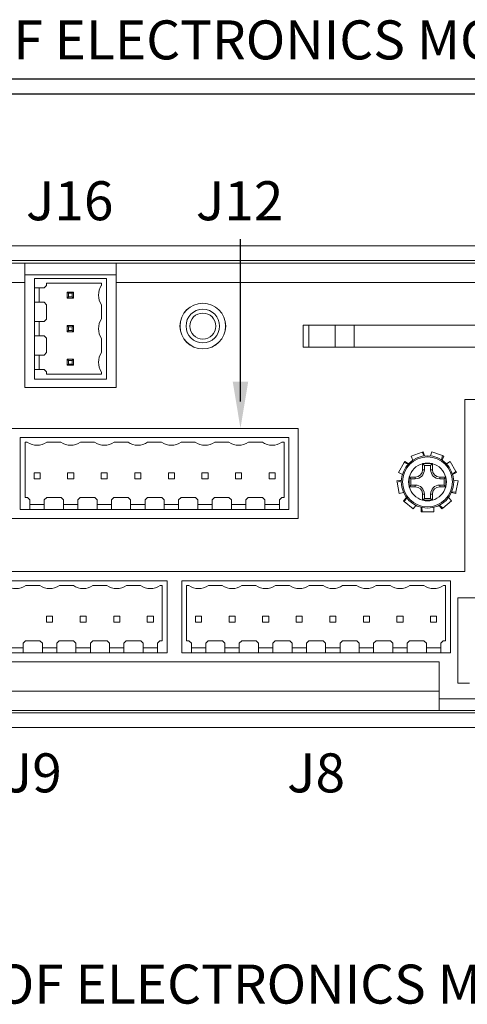
# Model space of a CAD drawing. Extents: x 0.4 to 26.2, y 0.5 to 18.3.
# Drawn here: x 5.2 to 7.1, y 14.3 to 18.3 of the extents above; entities that cross this region are included whole.
import ezdxf
from ezdxf.enums import TextEntityAlignment as Align

# ---------------------------------------------------------------- set-up
doc = ezdxf.new("R2010")
doc.units = 0
doc.header["$LTSCALE"] = 0.75
doc.header["$MEASUREMENT"] = 0
doc.layers.add('OBJECT', color=7, linetype='CONTINUOUS')
doc.styles.get("Standard").update_dxf_attribs({"font": 'SIMPLEX'})

msp = doc.modelspace()

# ---------------------------------------------------------------- linework, layer by layer
at = {"layer": 'OBJECT'}
for p, q in [((4.0485, 18.0568), (9.4717, 18.0568)), ((4.0485, 17.9949), (9.4717, 17.9949)), ((6.1469, 16.733), (6.1469, 17.3998))]:
    msp.add_line(p, q, dxfattribs=at)
at = {"layer": 'OBJECT', "color": 7, "linetype": 'Continuous', "lineweight": 15}
for p, q in [((1.0007, 17.3717), (12.5107, 17.3717)), ((1.0007, 17.3117), (7.8986, 17.3117)), ((4.8668, 17.3012), (5.2613, 17.3012)), ((5.2613, 17.2222), (5.2613, 17.3012)), ((5.6373, 17.3012), (5.2613, 17.3012)), ((5.6373, 17.3012), (7.4541, 17.3012)), ((5.6373, 17.3012), (5.6373, 17.2222)), ((5.2613, 17.2532), (5.6373, 17.2532)), ((4.8668, 17.2222), (5.2613, 17.2222)), ((5.2613, 17.2222), (5.2613, 16.7913)), ((5.5968, 17.2387), (5.3018, 17.2387)), ((5.3018, 17.2387), (5.3018, 17.1993)), ((5.3507, 17.2092), (5.3409, 17.1993)), ((5.5771, 17.219), (5.3507, 17.219)), ((5.3507, 17.219), (5.3507, 17.2092)), ((5.5771, 17.21), (5.5771, 17.219)), ((5.5968, 16.8257), (5.5968, 17.2387)), ((5.6373, 16.7913), (5.6373, 17.2222)), ((5.6373, 17.2222), (7.4541, 17.2222)), ((5.3409, 17.1993), (5.3018, 17.1993)), ((5.3018, 17.1993), (5.3018, 17.1403)), ((5.3212, 17.1403), (5.3212, 17.1993)), ((5.4412, 17.1773), (5.4362, 17.1823)), ((5.4362, 17.1823), (5.4612, 17.1823)), ((5.4362, 17.1573), (5.4362, 17.1823)), ((5.4562, 17.1773), (5.4412, 17.1773)), ((5.4412, 17.1773), (5.4412, 17.1623)), ((5.4612, 17.1823), (5.4562, 17.1773)), ((5.4562, 17.1623), (5.4562, 17.1773)), ((5.4612, 17.1823), (5.4612, 17.1573)), ((5.3018, 17.1403), (5.3018, 17.0615)), ((5.3018, 17.1403), (5.3409, 17.1403)), ((5.3409, 17.1403), (5.3507, 17.1304)), ((5.3507, 17.1304), (5.3507, 17.0714)), ((5.4412, 17.1623), (5.4362, 17.1573)), ((5.4612, 17.1573), (5.4362, 17.1573)), ((5.4412, 17.1623), (5.4562, 17.1623)), ((5.4612, 17.1573), (5.4562, 17.1623)), ((5.5771, 17.0723), (5.5771, 17.1295)), ((5.3409, 17.0615), (5.3018, 17.0615)), ((5.3018, 17.0615), (5.3018, 17.0029)), ((5.3212, 17.0029), (5.3212, 17.0615)), ((5.3507, 17.0714), (5.3409, 17.0615)), ((5.4412, 17.0397), (5.4362, 17.0447)), ((5.4362, 17.0447), (5.4612, 17.0447)), ((5.4362, 17.0197), (5.4362, 17.0447)), ((5.4612, 17.0447), (5.4562, 17.0397)), ((5.4612, 17.0447), (5.4612, 17.0197)), ((6.4047, 16.9562), (6.4047, 17.0462)), ((6.4047, 17.0462), (6.4268, 17.0462)), ((6.4268, 17.0462), (6.4268, 16.9562)), ((6.4268, 17.0462), (6.5357, 17.0462)), ((6.5357, 16.9562), (6.5357, 17.0462)), ((6.5357, 17.0462), (6.6129, 17.0462)), ((6.6129, 17.0462), (6.6129, 16.9562)), ((6.6129, 17.0462), (7.1224, 17.0462)), ((5.3018, 17.0029), (5.3018, 16.9241)), ((5.3018, 17.0029), (5.3409, 17.0029)), ((5.3409, 17.0029), (5.3507, 16.993)), ((5.4412, 17.0247), (5.4362, 17.0197)), ((5.4612, 17.0197), (5.4362, 17.0197)), ((5.4562, 17.0397), (5.4412, 17.0397)), ((5.4412, 17.0397), (5.4412, 17.0247)), ((5.4412, 17.0247), (5.4562, 17.0247)), ((5.4562, 17.0247), (5.4562, 17.0397)), ((5.4612, 17.0197), (5.4562, 17.0247)), ((5.3507, 16.993), (5.3507, 16.934)), ((5.5771, 16.9348), (5.5771, 16.9921)), ((5.3409, 16.9241), (5.3018, 16.9241)), ((5.3018, 16.9241), (5.3018, 16.8651)), ((5.3212, 16.8651), (5.3212, 16.9241)), ((5.3507, 16.934), (5.3409, 16.9241)), ((6.4268, 16.9562), (6.4047, 16.9562)), ((6.4268, 16.9562), (6.5357, 16.9562)), ((6.6129, 16.9562), (6.5357, 16.9562)), ((6.6129, 16.9562), (7.1224, 16.9562)), ((5.4412, 16.9021), (5.4362, 16.9071)), ((5.4362, 16.9071), (5.4612, 16.9071)), ((5.4362, 16.8821), (5.4362, 16.9071)), ((5.4412, 16.8871), (5.4362, 16.8821)), ((5.4612, 16.8821), (5.4362, 16.8821)), ((5.4562, 16.9021), (5.4412, 16.9021)), ((5.4412, 16.9021), (5.4412, 16.8871)), ((5.4412, 16.8871), (5.4562, 16.8871)), ((5.4612, 16.9071), (5.4562, 16.9021)), ((5.4562, 16.8871), (5.4562, 16.9021)), ((5.4612, 16.8821), (5.4562, 16.8871)), ((5.4612, 16.9071), (5.4612, 16.8821)), ((5.3018, 16.8651), (5.3018, 16.8257)), ((5.3018, 16.8651), (5.3409, 16.8651)), ((5.3409, 16.8651), (5.3507, 16.8552)), ((5.3507, 16.8552), (5.3507, 16.8454)), ((5.3507, 16.8454), (5.5771, 16.8454)), ((5.5771, 16.8454), (5.5771, 16.8543)), ((5.3018, 16.8257), (5.5968, 16.8257)), ((5.2613, 16.7913), (5.6373, 16.7913)), ((12.5344, 16.7412), (7.0682, 16.7412)), ((7.0682, 16.7412), (7.0682, 16.036)), ((6.3832, 16.6235), (5.1894, 16.6235)), ((6.3832, 16.2535), (6.3832, 16.6235)), ((6.3458, 16.5862), (5.2434, 16.5862)), ((5.2434, 16.5862), (5.2434, 16.2909)), ((5.2721, 16.5665), (5.2631, 16.5665)), ((5.2631, 16.5665), (5.2631, 16.3401)), ((5.4099, 16.5665), (5.3526, 16.5665)), ((5.5477, 16.5665), (5.4903, 16.5665)), ((5.6855, 16.5665), (5.6281, 16.5665)), ((5.8233, 16.5665), (5.7659, 16.5665)), ((5.9611, 16.5665), (5.9037, 16.5665)), ((6.0989, 16.5665), (6.0415, 16.5665)), ((6.2367, 16.5665), (6.1793, 16.5665)), ((6.3261, 16.5665), (6.3171, 16.5665)), ((6.3261, 16.3401), (6.3261, 16.5665)), ((6.3458, 16.2909), (6.3458, 16.5862)), ((6.8479, 16.5098), (6.8925, 16.5261)), ((6.8925, 16.5261), (6.8971, 16.5278)), ((6.8925, 16.5261), (6.9004, 16.5103)), ((6.9027, 16.5105), (6.8971, 16.5278)), ((6.9317, 16.5278), (6.9261, 16.5105)), ((6.9317, 16.5278), (6.9763, 16.5115)), ((6.7952, 16.4423), (6.819, 16.4834)), ((6.819, 16.4834), (6.8214, 16.4876)), ((6.819, 16.4834), (6.8352, 16.4763)), ((6.8367, 16.478), (6.8214, 16.4876)), ((6.8479, 16.5098), (6.8547, 16.4931)), ((6.8944, 16.4787), (6.8949, 16.4787)), ((6.8944, 16.4787), (6.8944, 16.4786)), ((6.9015, 16.4716), (6.8944, 16.4787)), ((6.8944, 16.4537), (6.8944, 16.4786)), ((6.8949, 16.4787), (6.9339, 16.4787)), ((6.9274, 16.4716), (6.9344, 16.4787)), ((6.9344, 16.4787), (6.9339, 16.4787)), ((6.9344, 16.4787), (6.9344, 16.4786)), ((6.9344, 16.4537), (6.9344, 16.4786)), ((6.9763, 16.5115), (6.9722, 16.4943)), ((6.9741, 16.4931), (6.9809, 16.5098)), ((6.9763, 16.5115), (6.9809, 16.5098)), ((7.0074, 16.4876), (6.9921, 16.478)), ((7.0074, 16.4876), (7.0312, 16.4465)), ((5.2998, 16.4412), (5.3248, 16.4412)), ((5.2998, 16.4162), (5.2998, 16.4412)), ((5.3248, 16.4412), (5.3248, 16.4162)), ((5.4376, 16.4162), (5.4376, 16.4412)), ((5.4376, 16.4412), (5.4626, 16.4412)), ((5.4626, 16.4412), (5.4626, 16.4162)), ((5.5754, 16.4412), (5.6004, 16.4412)), ((5.5754, 16.4162), (5.5754, 16.4412)), ((5.6004, 16.4412), (5.6004, 16.4162)), ((5.7132, 16.4412), (5.7382, 16.4412)), ((5.7132, 16.4162), (5.7132, 16.4412)), ((5.7382, 16.4412), (5.7382, 16.4162)), ((5.851, 16.4412), (5.876, 16.4412)), ((5.851, 16.4162), (5.851, 16.4412)), ((5.876, 16.4412), (5.876, 16.4162)), ((5.9888, 16.4412), (6.0138, 16.4412)), ((5.9888, 16.4162), (5.9888, 16.4412)), ((6.0138, 16.4412), (6.0138, 16.4162)), ((6.1266, 16.4162), (6.1266, 16.4412)), ((6.1266, 16.4412), (6.1516, 16.4412)), ((6.1516, 16.4412), (6.1516, 16.4162)), ((6.2644, 16.4412), (6.2894, 16.4412)), ((6.2644, 16.4162), (6.2644, 16.4412)), ((6.2894, 16.4412), (6.2894, 16.4162)), ((6.7952, 16.4423), (6.8112, 16.4338)), ((6.9015, 16.4537), (6.8944, 16.4537)), ((6.9015, 16.4716), (6.9274, 16.4716)), ((6.9015, 16.4537), (6.9015, 16.4716)), ((6.9274, 16.4537), (6.9274, 16.4716)), ((6.9274, 16.4537), (6.9344, 16.4537)), ((7.0312, 16.4465), (7.0169, 16.436)), ((7.0176, 16.4338), (7.0336, 16.4423)), ((7.0312, 16.4465), (7.0336, 16.4423)), ((5.3248, 16.4162), (5.2998, 16.4162)), ((5.4626, 16.4162), (5.4376, 16.4162)), ((5.6004, 16.4162), (5.5754, 16.4162)), ((5.7382, 16.4162), (5.7132, 16.4162)), ((5.876, 16.4162), (5.851, 16.4162)), ((6.0138, 16.4162), (5.9888, 16.4162)), ((6.1516, 16.4162), (6.1266, 16.4162)), ((6.2894, 16.4162), (6.2644, 16.4162)), ((6.8071, 16.4107), (6.7892, 16.4082)), ((6.7901, 16.4034), (6.7892, 16.4082)), ((6.7901, 16.4034), (6.807, 16.4084)), ((6.7983, 16.3566), (6.7901, 16.4034)), ((6.8394, 16.4237), (6.8395, 16.4237)), ((6.8394, 16.4237), (6.8394, 16.4232)), ((6.8465, 16.4166), (6.8394, 16.4237)), ((6.8394, 16.3842), (6.8394, 16.4232)), ((6.8395, 16.4237), (6.8644, 16.4237)), ((6.8465, 16.3907), (6.8465, 16.4166)), ((6.8465, 16.4166), (6.8644, 16.4166)), ((6.8644, 16.4166), (6.8644, 16.4237)), ((6.9893, 16.4237), (6.9644, 16.4237)), ((6.9644, 16.4166), (6.9644, 16.4237)), ((6.9824, 16.4166), (6.9644, 16.4166)), ((6.9824, 16.4166), (6.9894, 16.4237)), ((6.9824, 16.3907), (6.9824, 16.4166)), ((6.9894, 16.4237), (6.9893, 16.4237)), ((6.9894, 16.4237), (6.9894, 16.4232)), ((6.9894, 16.3842), (6.9894, 16.4232)), ((7.0396, 16.4082), (7.0217, 16.4107)), ((7.0396, 16.4082), (7.0313, 16.3614)), ((6.7983, 16.3566), (6.816, 16.3604)), ((6.8465, 16.3907), (6.8394, 16.3837)), ((6.8394, 16.3837), (6.8394, 16.3842)), ((6.8394, 16.3837), (6.8395, 16.3837)), ((6.8395, 16.3837), (6.8644, 16.3837)), ((6.8465, 16.3907), (6.8644, 16.3907)), ((6.8644, 16.3907), (6.8644, 16.3837)), ((6.9644, 16.3907), (6.9644, 16.3837)), ((6.9824, 16.3907), (6.9644, 16.3907)), ((6.9893, 16.3837), (6.9644, 16.3837)), ((6.9824, 16.3907), (6.9894, 16.3837)), ((6.9894, 16.3837), (6.9893, 16.3837)), ((6.9894, 16.3837), (6.9894, 16.3842)), ((7.0128, 16.3604), (7.0305, 16.3566)), ((7.0313, 16.3614), (7.0137, 16.3625)), ((7.0313, 16.3614), (7.0305, 16.3566)), ((5.2631, 16.3401), (5.273, 16.3401)), ((5.273, 16.3401), (5.2828, 16.3303)), ((5.2828, 16.3303), (5.2828, 16.2909)), ((5.3419, 16.3303), (5.3517, 16.3401)), ((5.3419, 16.2909), (5.3419, 16.3303)), ((5.3517, 16.3401), (5.4108, 16.3401)), ((5.4108, 16.3401), (5.4206, 16.3303)), ((5.4206, 16.3303), (5.4206, 16.2909)), ((5.4797, 16.3303), (5.4895, 16.3401)), ((5.4797, 16.2909), (5.4797, 16.3303)), ((5.4895, 16.3401), (5.5486, 16.3401)), ((5.5486, 16.3401), (5.5584, 16.3303)), ((5.5584, 16.3303), (5.5584, 16.2909)), ((5.6175, 16.3303), (5.6273, 16.3401)), ((5.6175, 16.2909), (5.6175, 16.3303)), ((5.6273, 16.3401), (5.6864, 16.3401)), ((5.6864, 16.3401), (5.6962, 16.3303)), ((5.6962, 16.3303), (5.6962, 16.2909)), ((5.7553, 16.3303), (5.7651, 16.3401)), ((5.7553, 16.2909), (5.7553, 16.3303)), ((5.7651, 16.3401), (5.8242, 16.3401)), ((5.8242, 16.3401), (5.834, 16.3303)), ((5.834, 16.3303), (5.834, 16.2909)), ((5.8931, 16.3303), (5.9029, 16.3401)), ((5.8931, 16.2909), (5.8931, 16.3303)), ((5.9029, 16.3401), (5.962, 16.3401)), ((5.962, 16.3401), (5.9718, 16.3303)), ((5.9718, 16.3303), (5.9718, 16.2909)), ((6.0308, 16.3303), (6.0407, 16.3401)), ((6.0308, 16.2909), (6.0308, 16.3303)), ((6.0407, 16.3401), (6.0997, 16.3401)), ((6.0997, 16.3401), (6.1096, 16.3303)), ((6.1096, 16.3303), (6.1096, 16.2909)), ((6.1686, 16.3303), (6.1785, 16.3401)), ((6.1686, 16.2909), (6.1686, 16.3303)), ((6.1785, 16.3401), (6.2375, 16.3401)), ((6.2375, 16.3401), (6.2474, 16.3303)), ((6.2474, 16.3303), (6.2474, 16.2909)), ((6.3064, 16.3303), (6.3163, 16.3401)), ((6.3064, 16.2909), (6.3064, 16.3303)), ((6.3163, 16.3401), (6.3261, 16.3401)), ((6.8277, 16.3401), (6.8156, 16.3267)), ((6.8193, 16.3235), (6.8156, 16.3267)), ((6.8193, 16.3235), (6.8291, 16.3383)), ((6.8557, 16.293), (6.8193, 16.3235)), ((6.9015, 16.3537), (6.8944, 16.3537)), ((6.8944, 16.3537), (6.8944, 16.3288)), ((6.9015, 16.3357), (6.8944, 16.3287)), ((6.8944, 16.3287), (6.8944, 16.3288)), ((6.8944, 16.3287), (6.8949, 16.3287)), ((6.8949, 16.3287), (6.9339, 16.3287)), ((6.9015, 16.3537), (6.9015, 16.3357)), ((6.9015, 16.3357), (6.9274, 16.3357)), ((6.9274, 16.3537), (6.9274, 16.3357)), ((6.9274, 16.3537), (6.9344, 16.3537)), ((6.9274, 16.3357), (6.9344, 16.3287)), ((6.9344, 16.3287), (6.9339, 16.3287)), ((6.9344, 16.3537), (6.9344, 16.3288)), ((6.9344, 16.3287), (6.9344, 16.3288)), ((7.0132, 16.3267), (6.9768, 16.2962)), ((7.0132, 16.3267), (7.0011, 16.3401)), ((5.2434, 16.2909), (5.2828, 16.2909)), ((5.3419, 16.3106), (5.2828, 16.3106)), ((5.2828, 16.2909), (5.3419, 16.2909)), ((5.3419, 16.2909), (5.4206, 16.2909)), ((5.4797, 16.3106), (5.4206, 16.3106)), ((5.4206, 16.2909), (5.4797, 16.2909)), ((5.4797, 16.2909), (5.5584, 16.2909)), ((5.6175, 16.3106), (5.5584, 16.3106)), ((5.5584, 16.2909), (5.6175, 16.2909)), ((5.6175, 16.2909), (5.6962, 16.2909)), ((5.7553, 16.3106), (5.6962, 16.3106)), ((5.6962, 16.2909), (5.7553, 16.2909)), ((5.7553, 16.2909), (5.834, 16.2909)), ((5.8931, 16.3106), (5.834, 16.3106)), ((5.834, 16.2909), (5.8931, 16.2909)), ((5.8931, 16.2909), (5.9718, 16.2909)), ((6.0308, 16.3106), (5.9718, 16.3106)), ((5.9718, 16.2909), (6.0308, 16.2909)), ((6.0308, 16.2909), (6.1096, 16.2909)), ((6.1686, 16.3106), (6.1096, 16.3106)), ((6.1096, 16.2909), (6.1686, 16.2909)), ((6.1686, 16.2909), (6.2474, 16.2909)), ((6.3064, 16.3106), (6.2474, 16.3106)), ((6.2474, 16.2909), (6.3064, 16.2909)), ((6.3064, 16.2909), (6.3458, 16.2909)), ((6.8557, 16.293), (6.8668, 16.3073)), ((6.8889, 16.2993), (6.8882, 16.2812)), ((6.8931, 16.2812), (6.8882, 16.2812)), ((6.8931, 16.2812), (6.8911, 16.2987)), ((6.9406, 16.2812), (6.8931, 16.2812)), ((6.9406, 16.2812), (6.9399, 16.2993)), ((6.962, 16.3073), (6.9731, 16.293)), ((6.9768, 16.2962), (6.964, 16.3083)), ((6.9768, 16.2962), (6.9731, 16.293)), ((5.2061, 16.2535), (6.3832, 16.2535)), ((7.0682, 16.036), (4.7061, 16.036)), ((5.8458, 15.9987), (4.7434, 15.9987)), ((5.8458, 15.7034), (5.8458, 15.9987)), ((5.9059, 15.9987), (5.9059, 15.7034)), ((7.0083, 15.9987), (5.9059, 15.9987)), ((7.0083, 15.7034), (7.0083, 15.9987)), ((5.3233, 15.979), (5.2659, 15.979)), ((5.4611, 15.979), (5.4037, 15.979)), ((5.5989, 15.979), (5.5415, 15.979)), ((5.7367, 15.979), (5.6793, 15.979)), ((5.8261, 15.979), (5.8171, 15.979)), ((5.8261, 15.7526), (5.8261, 15.979)), ((5.9346, 15.979), (5.9256, 15.979)), ((5.9256, 15.979), (5.9256, 15.7526)), ((6.0724, 15.979), (6.0151, 15.979)), ((6.2102, 15.979), (6.1528, 15.979)), ((6.348, 15.979), (6.2906, 15.979)), ((6.4858, 15.979), (6.4284, 15.979)), ((6.6236, 15.979), (6.5662, 15.979)), ((6.7614, 15.979), (6.704, 15.979)), ((6.8992, 15.979), (6.8418, 15.979)), ((6.9886, 15.979), (6.9796, 15.979)), ((6.9886, 15.7526), (6.9886, 15.979)), ((7.0394, 15.9287), (7.0394, 15.5787)), ((7.8394, 15.9287), (7.0394, 15.9287)), ((5.351, 15.8537), (5.376, 15.8537)), ((5.351, 15.8287), (5.351, 15.8537)), ((5.376, 15.8537), (5.376, 15.8287)), ((5.4888, 15.8537), (5.5138, 15.8537)), ((5.4888, 15.8287), (5.4888, 15.8537)), ((5.5138, 15.8537), (5.5138, 15.8287)), ((5.6266, 15.8537), (5.6516, 15.8537)), ((5.6266, 15.8287), (5.6266, 15.8537)), ((5.6516, 15.8537), (5.6516, 15.8287)), ((5.7644, 15.8537), (5.7894, 15.8537)), ((5.7644, 15.8287), (5.7644, 15.8537)), ((5.7894, 15.8537), (5.7894, 15.8287)), ((5.9623, 15.8537), (5.9873, 15.8537)), ((5.9623, 15.8287), (5.9623, 15.8537)), ((5.9873, 15.8537), (5.9873, 15.8287)), ((6.1001, 15.8537), (6.1251, 15.8537)), ((6.1001, 15.8287), (6.1001, 15.8537)), ((6.1251, 15.8537), (6.1251, 15.8287)), ((6.2379, 15.8537), (6.2629, 15.8537)), ((6.2379, 15.8287), (6.2379, 15.8537)), ((6.2629, 15.8537), (6.2629, 15.8287)), ((6.3757, 15.8537), (6.4007, 15.8537)), ((6.3757, 15.8287), (6.3757, 15.8537)), ((6.4007, 15.8537), (6.4007, 15.8287)), ((6.5135, 15.8537), (6.5385, 15.8537)), ((6.5135, 15.8287), (6.5135, 15.8537)), ((6.5385, 15.8537), (6.5385, 15.8287)), ((6.6513, 15.8537), (6.6763, 15.8537)), ((6.6513, 15.8287), (6.6513, 15.8537)), ((6.6763, 15.8537), (6.6763, 15.8287)), ((6.7891, 15.8537), (6.8141, 15.8537)), ((6.7891, 15.8287), (6.7891, 15.8537)), ((6.8141, 15.8537), (6.8141, 15.8287)), ((6.9269, 15.8537), (6.9519, 15.8537)), ((6.9269, 15.8287), (6.9269, 15.8537)), ((6.9519, 15.8537), (6.9519, 15.8287)), ((5.376, 15.8287), (5.351, 15.8287)), ((5.5138, 15.8287), (5.4888, 15.8287)), ((5.6516, 15.8287), (5.6266, 15.8287)), ((5.7894, 15.8287), (5.7644, 15.8287)), ((5.9873, 15.8287), (5.9623, 15.8287)), ((6.1251, 15.8287), (6.1001, 15.8287)), ((6.2629, 15.8287), (6.2379, 15.8287)), ((6.4007, 15.8287), (6.3757, 15.8287)), ((6.5385, 15.8287), (6.5135, 15.8287)), ((6.6763, 15.8287), (6.6513, 15.8287)), ((6.8141, 15.8287), (6.7891, 15.8287)), ((6.9519, 15.8287), (6.9269, 15.8287)), ((5.2553, 15.7428), (5.2651, 15.7526)), ((5.2651, 15.7526), (5.3242, 15.7526)), ((5.3242, 15.7526), (5.334, 15.7428)), ((5.3931, 15.7428), (5.4029, 15.7526)), ((5.4029, 15.7526), (5.462, 15.7526)), ((5.462, 15.7526), (5.4718, 15.7428)), ((5.5308, 15.7428), (5.5407, 15.7526)), ((5.5407, 15.7526), (5.5997, 15.7526)), ((5.5997, 15.7526), (5.6096, 15.7428)), ((5.6686, 15.7428), (5.6785, 15.7526)), ((5.6785, 15.7526), (5.7375, 15.7526)), ((5.7375, 15.7526), (5.7474, 15.7428)), ((5.8064, 15.7428), (5.8163, 15.7526)), ((5.8163, 15.7526), (5.8261, 15.7526)), ((5.9256, 15.7526), (5.9355, 15.7526)), ((5.9355, 15.7526), (5.9453, 15.7428)), ((6.0044, 15.7428), (6.0142, 15.7526)), ((6.0142, 15.7526), (6.0733, 15.7526)), ((6.0733, 15.7526), (6.0831, 15.7428)), ((6.1422, 15.7428), (6.152, 15.7526)), ((6.152, 15.7526), (6.2111, 15.7526)), ((6.2111, 15.7526), (6.2209, 15.7428)), ((6.28, 15.7428), (6.2898, 15.7526)), ((6.2898, 15.7526), (6.3489, 15.7526)), ((6.3489, 15.7526), (6.3587, 15.7428)), ((6.4178, 15.7428), (6.4276, 15.7526)), ((6.4276, 15.7526), (6.4867, 15.7526)), ((6.4867, 15.7526), (6.4965, 15.7428)), ((6.5556, 15.7428), (6.5654, 15.7526)), ((6.5654, 15.7526), (6.6245, 15.7526)), ((6.6245, 15.7526), (6.6343, 15.7428)), ((6.6933, 15.7428), (6.7032, 15.7526)), ((6.7032, 15.7526), (6.7622, 15.7526)), ((6.7622, 15.7526), (6.7721, 15.7428)), ((6.8311, 15.7428), (6.841, 15.7526)), ((6.841, 15.7526), (6.9, 15.7526)), ((6.9, 15.7526), (6.9099, 15.7428)), ((6.9689, 15.7428), (6.9788, 15.7526)), ((6.9788, 15.7526), (6.9886, 15.7526)), ((5.2553, 15.7231), (5.1962, 15.7231)), ((5.2553, 15.7034), (5.2553, 15.7428)), ((5.334, 15.7428), (5.334, 15.7034)), ((5.3931, 15.7231), (5.334, 15.7231)), ((5.3931, 15.7034), (5.3931, 15.7428)), ((5.4718, 15.7428), (5.4718, 15.7034)), ((5.5308, 15.7231), (5.4718, 15.7231)), ((5.5308, 15.7034), (5.5308, 15.7428)), ((5.6096, 15.7428), (5.6096, 15.7034)), ((5.6686, 15.7231), (5.6096, 15.7231)), ((5.6686, 15.7034), (5.6686, 15.7428)), ((5.7474, 15.7428), (5.7474, 15.7034)), ((5.8064, 15.7231), (5.7474, 15.7231)), ((5.8064, 15.7034), (5.8064, 15.7428)), ((5.9453, 15.7428), (5.9453, 15.7034)), ((6.0044, 15.7231), (5.9453, 15.7231)), ((6.0044, 15.7034), (6.0044, 15.7428)), ((6.0831, 15.7428), (6.0831, 15.7034)), ((6.1422, 15.7231), (6.0831, 15.7231)), ((6.1422, 15.7034), (6.1422, 15.7428)), ((6.2209, 15.7428), (6.2209, 15.7034)), ((6.28, 15.7231), (6.2209, 15.7231)), ((6.28, 15.7034), (6.28, 15.7428)), ((6.3587, 15.7428), (6.3587, 15.7034)), ((6.4178, 15.7231), (6.3587, 15.7231)), ((6.4178, 15.7034), (6.4178, 15.7428)), ((6.4965, 15.7428), (6.4965, 15.7034)), ((6.5556, 15.7231), (6.4965, 15.7231)), ((6.5556, 15.7034), (6.5556, 15.7428)), ((6.6343, 15.7428), (6.6343, 15.7034)), ((6.6933, 15.7231), (6.6343, 15.7231)), ((6.6933, 15.7034), (6.6933, 15.7428)), ((6.7721, 15.7428), (6.7721, 15.7034)), ((6.8311, 15.7231), (6.7721, 15.7231)), ((6.8311, 15.7034), (6.8311, 15.7428)), ((6.9099, 15.7428), (6.9099, 15.7034)), ((6.9689, 15.7231), (6.9099, 15.7231)), ((6.9689, 15.7034), (6.9689, 15.7428)), ((5.1962, 15.7034), (5.2553, 15.7034)), ((5.2553, 15.7034), (5.334, 15.7034)), ((5.334, 15.7034), (5.3931, 15.7034)), ((5.3931, 15.7034), (5.4718, 15.7034)), ((5.4718, 15.7034), (5.5308, 15.7034)), ((5.5308, 15.7034), (5.6096, 15.7034)), ((5.6096, 15.7034), (5.6686, 15.7034)), ((5.6686, 15.7034), (5.7474, 15.7034)), ((5.7474, 15.7034), (5.8064, 15.7034)), ((5.8064, 15.7034), (5.8458, 15.7034)), ((5.9059, 15.7034), (5.9453, 15.7034)), ((5.9453, 15.7034), (6.0044, 15.7034)), ((6.0044, 15.7034), (6.0831, 15.7034)), ((6.0831, 15.7034), (6.1422, 15.7034)), ((6.1422, 15.7034), (6.2209, 15.7034)), ((6.2209, 15.7034), (6.28, 15.7034)), ((6.28, 15.7034), (6.3587, 15.7034)), ((6.3587, 15.7034), (6.4178, 15.7034)), ((6.4178, 15.7034), (6.4965, 15.7034)), ((6.4965, 15.7034), (6.5556, 15.7034)), ((6.5556, 15.7034), (6.6343, 15.7034)), ((6.6343, 15.7034), (6.6933, 15.7034)), ((6.6933, 15.7034), (6.7721, 15.7034)), ((6.7721, 15.7034), (6.8311, 15.7034)), ((6.8311, 15.7034), (6.9099, 15.7034)), ((6.9099, 15.7034), (6.9689, 15.7034)), ((6.9689, 15.7034), (7.0083, 15.7034)), ((4.7072, 15.666), (6.9627, 15.666)), ((6.9627, 15.666), (6.9627, 15.5452)), ((7.0394, 15.5787), (7.0874, 15.5787)), ((6.9627, 15.5452), (4.2682, 15.5452)), ((6.9627, 15.4662), (6.9627, 15.5452)), ((6.9627, 15.5142), (7.9162, 15.5142)), ((12.5107, 15.4567), (1.0007, 15.4567)), ((6.9627, 15.4662), (4.2682, 15.4662)), ((6.9627, 15.4662), (7.9162, 15.4662)), ((12.5107, 15.3967), (1.0007, 15.3967))]:
    msp.add_line(p, q, dxfattribs=at)
for centre, radius in [((5.9924, 17.0429), 0.0938), ((5.9924, 17.0429), 0.0935), ((5.9924, 17.0429), 0.069), ((5.9924, 17.0429), 0.0533), ((6.9144, 16.4037), 0.1075), ((6.9144, 16.4037), 0.1025)]:
    msp.add_circle(centre, radius, dxfattribs=at)
for centre, radius, start, end in [((5.6344, 17.1698), 0.0701, 144.9392, 215.0608), ((5.6344, 17.032), 0.0701, 144.9392, 179.8403), ((5.6344, 17.0324), 0.0701, 180.1597, 215.0608), ((5.6344, 16.8946), 0.0701, 144.9392, 215.0608), ((5.3123, 16.6239), 0.0701, 234.9834, 305.0166), ((5.4501, 16.6239), 0.0701, 234.9858, 305.0142), ((5.5879, 16.6239), 0.0701, 234.9858, 305.0142), ((5.7257, 16.6239), 0.0701, 234.9858, 305.0142), ((5.8635, 16.6239), 0.0701, 234.9858, 305.0142), ((6.0013, 16.6239), 0.0701, 234.9858, 305.0142), ((6.1391, 16.6239), 0.0701, 234.9858, 305.0142), ((6.2769, 16.6239), 0.0701, 234.9858, 305.0142), ((6.9144, 16.4037), 0.0775, 104.9552, 165.0448), ((6.9144, 16.4037), 0.0775, 75.4074, 104.5926), ((6.9144, 16.4037), 0.0775, 14.9552, 75.0448), ((6.8644, 16.4537), 0.0371, 270, 360), ((6.8644, 16.4537), 0.03, 270, 0), ((6.9644, 16.4537), 0.0371, 180, 270), ((6.9644, 16.4537), 0.03, 180, 270), ((6.9144, 16.4037), 0.0775, 165.4074, 194.5926), ((6.9144, 16.4037), 0.0775, 345.4074, 14.5926), ((6.9144, 16.4037), 0.0775, 194.9552, 255.0448), ((6.8644, 16.3537), 0.0371, 360, 90), ((6.8644, 16.3537), 0.03, 0, 90), ((6.9644, 16.3537), 0.0371, 90, 180), ((6.9144, 16.4037), 0.0775, 284.9552, 345.0448), ((6.9644, 16.3537), 0.03, 90, 180), ((6.9144, 16.4037), 0.0775, 255.4074, 284.5926), ((5.2257, 16.0364), 0.0701, 234.9858, 305.0142), ((5.3635, 16.0364), 0.0701, 234.9858, 305.0142), ((5.5013, 16.0364), 0.0701, 234.9858, 305.0142), ((5.6391, 16.0364), 0.0701, 234.9858, 305.0142), ((5.7769, 16.0364), 0.0701, 234.9858, 305.0142), ((5.9748, 16.0364), 0.0701, 234.9834, 305.0166), ((6.1126, 16.0364), 0.0701, 234.9858, 305.0142), ((6.2504, 16.0364), 0.0701, 234.9858, 305.0142), ((6.3882, 16.0364), 0.0701, 234.9858, 305.0142), ((6.526, 16.0364), 0.0701, 234.9858, 305.0142), ((6.6638, 16.0364), 0.0701, 234.9858, 305.0142), ((6.8016, 16.0364), 0.0701, 234.9858, 305.0142), ((6.9394, 16.0364), 0.0701, 234.9858, 305.0142)]:
    msp.add_arc(centre, radius, start, end, dxfattribs=at)
at = {"layer": 'OBJECT'}
msp.add_solid([(6.1149, 16.8155), (6.1789, 16.8155), (6.1469, 16.6235)], dxfattribs=at)

# ---------------------------------------------------------------- texts
for s, p in [('REAR OF ELECTRONICS MODULE BACKPLANE', (6.7557, 18.1366)), ('J16', (5.4461, 17.4769)), ('J12', (6.1435, 17.4769)), ('J9', (5.2946, 15.1305)), ('J8', (6.4571, 15.1305)), ('FRONT OF ELECTRONICS MODULE BACKPLANE', (6.7557, 14.2641))]:
    msp.add_text(s, height=0.16, dxfattribs=at).set_placement(p, align=Align.CENTER)

doc.saveas('drawing.dxf')
